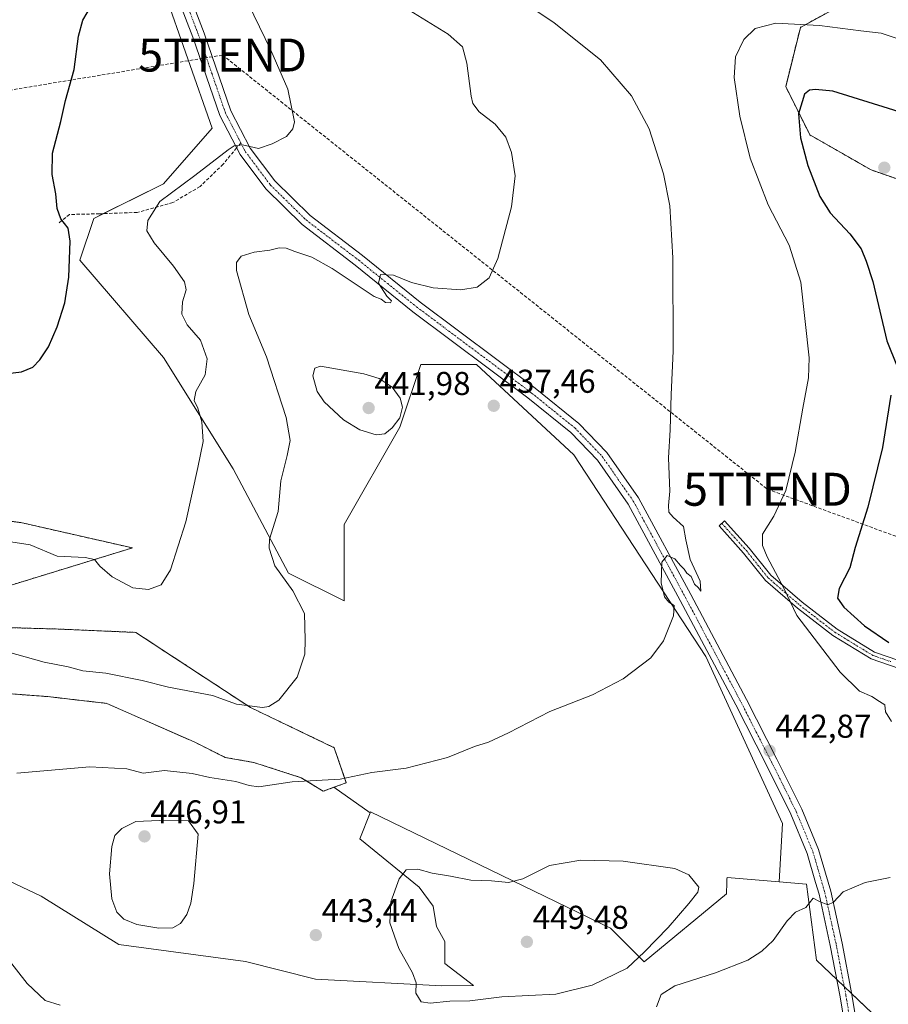
# Model space of a CAD drawing. Units: metres. Extents: x 600861 to 604315, y 4712971 to 4715335.
# Drawn here: x 603053 to 603317, y 4713382 to 4713681 of the extents above; entities that cross this region are included whole.
import ezdxf
from ezdxf.enums import TextEntityAlignment as Align

# ---------------------------------------------------------------- set-up
doc = ezdxf.new("R2010")
doc.units = ezdxf.units.M
doc.header["$MEASUREMENT"] = 0
for name, pattern in [('TRAZO_Y_PUNTO', [1, 0.5, -0.25, 0, -0.25]), ('TRAZOS', [0.75, 0.5, -0.25]), ('TRAZOSX2', [1.5, 1, -0.5])]:
    doc.linetypes.add(name, pattern=pattern)
doc.layers.get('0').update_dxf_attribs({"lineweight": 5})
for name, color, linetype, lineweight in [('Arbolado forestal', 92, 'TRAZOS', 0), ('Arbolado forestal CxS', 92, 'Continuous', 0), ('Camino', 19, 'Continuous', 0), ('Camino Cxs', 19, 'Continuous', 0), ('Camino eje', 39, 'TRAZO_Y_PUNTO', 13), ('Carátula', 7, 'Continuous', 5), ('Conducción de hidrocarburos lineal', 6, 'TRAZOSX2', 0), ('Cultivos herbáceos CxS', 92, 'Continuous', 0), ('Curva de nivel maestra', 36, 'Continuous', 30), ('Curva de nivel normal', 36, 'Continuous', 0), ('Matorral', 135, 'Continuous', 0), ('Matorral CxS', 135, 'Continuous', 0), ('Pista no pavimentada', 254, 'Continuous', 13), ('Pista no pavimentada Cxs', 254, 'Continuous', 0), ('Pista pavimentada eje', 135, 'TRAZO_Y_PUNTO', 0), ('Punto de cota en terreno', 7, 'Continuous', 0), ('Rótulo de punto de cota en terreno', 19, 'Continuous', 0), ('Senda', 19, 'TRAZOSX2', 0), ('Torre de tendido puntual', 7, 'Continuous', 0)]:
    doc.layers.add(name, color=color, linetype=linetype, lineweight=lineweight)
doc.styles.add('Arial', font='txt', dxfattribs={"height": 0.2})

# ---------------------------------------------------------------- blocks, each defined once
blk = doc.blocks.new('*U150')
at = {"layer": 'Cultivos herbáceos CxS', "color": 92, "linetype": 'Continuous', "lineweight": 0}
for points in [[(603315.9, 4713375.42, 435.02), (603294.89, 4713395.42, 438.11), (603291.81, 4713418.5, 440.74), (603283.53, 4713419.2, 442.16), (603284.51, 4713436.96, 442.38), (603261.31, 4713487.6, 441.08), (603221.22, 4713548.78, 438.03), (603191.69, 4713576.21, 436.64), (603174.81, 4713576.21, 437.57), (603168.48, 4713557.22, 439.63), (603151.6, 4713527.68, 438.06), (603151.6, 4713504.48, 438.33), (603134.73, 4713512.91, 435.8), (603117.85, 4713544.56, 431.49), (603096.75, 4713578.32, 428.08), (603071.43, 4713607.85, 425.2), (603075.65, 4713620.51, 426.89), (603096.75, 4713631.06, 429.32), (603111.52, 4713647.94, 428.68), (603096.75, 4713690.13, 426.56)], [(603301.41, 4713684.76, 443.41), (603289.98, 4713678.52, 445.11), (603285.53, 4713660.51, 447.64), (603292.29, 4713646.99, 450.94), (603292.85, 4713645.88, 450.97), (603311.48, 4713635.23, 453.54), (603328.98, 4713629.16, 454.45)]]:
    blk.add_polyline3d(points, dxfattribs=at)
blk = doc.blocks.new('*U157')
at = {"layer": 'Cultivos herbáceos CxS', "color": 92, "linetype": 'Continuous', "lineweight": 0}
for points in [[(603096.75, 4713690.13, 426.56), (603111.52, 4713647.94, 428.68), (603096.75, 4713631.06, 429.32), (603075.65, 4713620.51, 426.89), (603071.43, 4713607.85, 425.2), (603096.75, 4713578.32, 428.08), (603117.85, 4713544.56, 431.49), (603134.73, 4713512.91, 435.8), (603151.6, 4713504.48, 438.33), (603151.6, 4713527.68, 438.06), (603168.48, 4713557.22, 439.63), (603174.81, 4713576.21, 437.57), (603191.69, 4713576.21, 436.64), (603221.22, 4713548.78, 438.03), (603261.31, 4713487.6, 441.08), (603284.51, 4713436.96, 442.38), (603283.53, 4713419.2, 442.16), (603267.72, 4713420.55, 444.11), (603267.7, 4713420, 444.13), (603267.67, 4713419, 444.15), (603267.54, 4713415.57, 443.79), (603242.55, 4713394.97, 444.27), (603232.36, 4713405.16, 446.69), (603159.61, 4713440.45, 441.01), (603159.49, 4713440.13, 441.03), (603148.46, 4713447.9, 440.29), (603152.22, 4713449.29, 439.99), (603148.54, 4713459.93, 437.92), (603123.16, 4713472.11, 434.99), (603088.34, 4713494.91, 431.09), (603064.76, 4713495.93, 432.55), (603046.31, 4713496.45, 433.82)], [(603042.21, 4713506.7, 433.48), (603087.31, 4713520.55, 428.83), (603053.49, 4713528.24, 428.11), (603018.12, 4713532.86, 428.75)]]:
    blk.add_polyline3d(points, dxfattribs=at)
blk = doc.blocks.new('*U160')
at = {"layer": 'Curva de nivel normal', "color": 36, "linetype": 'Continuous', "lineweight": 0}
blk.add_polyline3d([(603317.57, 4713467.87, 445), (603315.78, 4713470.8, 445), (603315.59, 4713472.94, 445), (603313.97, 4713473.89, 445), (603311.65, 4713475.42, 445), (603307.9, 4713477.12, 445), (603302.04, 4713482.84, 445), (603288.87, 4713500.04, 445), (603284.96, 4713508.33, 445), (603279.85, 4713517.8, 445), (603278.47, 4713521.32, 445), (603278.51, 4713524.76, 445), (603281.9, 4713530.17, 445), (603285.58, 4713538.02, 445), (603288.38, 4713549.61, 445), (603290.75, 4713562.94, 445), (603292.39, 4713572.15, 445), (603292.62, 4713578.26, 445), (603290.11, 4713601.21, 445), (603286.61, 4713612.44, 445), (603280.24, 4713624.68, 445), (603274.71, 4713638.78, 445), (603271.59, 4713651.52, 445), (603269.91, 4713663.31, 445), (603270.32, 4713669.52, 445), (603272.77, 4713674.78, 445), (603276.21, 4713678.21, 445), (603282.56, 4713679.76, 445), (603295.81, 4713679.1, 445), (603308.27, 4713677.47, 445), (603314.5, 4713676.8, 445), (603320.52, 4713674.76, 445)], dxfattribs=at)
blk = doc.blocks.new('*U173')
at = {"layer": 'Curva de nivel normal', "color": 36, "linetype": 'Continuous', "lineweight": 0}
blk.add_polyline3d([(603043.88, 4713490.54, 435), (603060.61, 4713485.85, 435), (603067.88, 4713484.46, 435), (603072.3, 4713483.27, 435), (603079.3, 4713482.57, 435), (603090.3, 4713480.28, 435), (603098.29, 4713478.24, 435), (603111.63, 4713475.75, 435), (603118.96, 4713473.16, 435), (603126.82, 4713472.14, 435), (603128.69, 4713472.39, 435), (603131.76, 4713474.36, 435), (603137.3, 4713481.29, 435), (603139.6, 4713488.29, 435), (603139.75, 4713492.62, 435), (603139.51, 4713500.62, 435), (603135.98, 4713507.57, 435), (603130.5, 4713515.08, 435), (603128.83, 4713520.48, 435), (603128.95, 4713523.2, 435), (603131.54, 4713531.61, 435), (603132.34, 4713540.95, 435), (603134.3, 4713548.61, 435), (603135.24, 4713553.15, 435), (603133.96, 4713560.1, 435), (603128.03, 4713578.58, 435), (603122.62, 4713591.36, 435), (603118.92, 4713604.71, 435), (603118.87, 4713607.17, 435), (603120.33, 4713609.13, 435), (603124.24, 4713610.31, 435), (603129.01, 4713610.94, 435), (603131.89, 4713611.64, 435), (603133.96, 4713611.49, 435), (603136.64, 4713610.5, 435), (603141.73, 4713608.76, 435), (603147.95, 4713605.29, 435), (603160.65, 4713596.82, 435), (603162.82, 4713596.06, 435), (603164.12, 4713595.04, 435), (603165.65, 4713594.9, 435), (603165.92, 4713595.49, 435), (603164.48, 4713596.91, 435), (603162, 4713600.88, 435), (603162.58, 4713603.5, 435), (603166.57, 4713603.28, 435), (603172.02, 4713601.08, 435), (603178.62, 4713599.45, 435), (603186.94, 4713598.9, 435), (603191.94, 4713599.72, 435), (603195.53, 4713602.46, 435), (603198.18, 4713608.34, 435), (603202.29, 4713624.04, 435), (603203.44, 4713633.46, 435), (603202.3, 4713640.59, 435), (603200.57, 4713645.23, 435), (603197.38, 4713649.1, 435), (603192.48, 4713652.86, 435), (603190.61, 4713655.43, 435), (603190.06, 4713657.61, 435), (603188.83, 4713667.61, 435), (603187.48, 4713672.63, 435), (603183.16, 4713676.46, 435), (603168.68, 4713685.31, 435)], dxfattribs=at)
blk = doc.blocks.new('*U178')
at = {"layer": 'Curva de nivel normal', "color": 36, "linetype": 'Continuous', "lineweight": 0}
for points in [[(603317.25, 4713420.52, 440), (603309.59, 4713419, 440), (603302.92, 4713416.14, 440), (603300.03, 4713413.03, 440), (603298.3, 4713412.22, 440), (603295.8, 4713413.22, 440), (603293.86, 4713414.25, 440), (603291.59, 4713411.41, 440), (603288.45, 4713410.02, 440), (603285.98, 4713407.38, 440), (603281.69, 4713401.39, 440), (603278.28, 4713398.14, 440), (603274.02, 4713395.47, 440), (603264.22, 4713391.61, 440), (603251.85, 4713387.7, 440), (603247.71, 4713384.99, 440), (603246.33, 4713381.31, 440)], [(603065.41, 4713381.75, 440), (603060.87, 4713383.2, 440), (603055.42, 4713388.39, 440), (603048.2, 4713397.54, 440)], [(603052.3, 4713452.18, 440), (603074.38, 4713454.08, 440), (603085.62, 4713453.52, 440), (603090.57, 4713452.24, 440), (603097.04, 4713453.04, 440), (603105.41, 4713452.08, 440), (603110.79, 4713450.87, 440), (603118.75, 4713449.69, 440), (603122.74, 4713448.48, 440), (603125.69, 4713448.03, 440), (603135.83, 4713449.58, 440), (603150.35, 4713450.34, 440), (603159.96, 4713452.39, 440), (603170.36, 4713453.66, 440), (603182.9, 4713456.99, 440), (603191.14, 4713460.3, 440), (603195.39, 4713461.59, 440), (603201.47, 4713464.43, 440), (603213.94, 4713470.87, 440), (603226.94, 4713476.01, 440), (603236.26, 4713480.84, 440), (603244.65, 4713487.19, 440), (603248.5, 4713492.39, 440), (603251.46, 4713499.96, 440), (603251.65, 4713503.1, 440), (603250.06, 4713504.13, 440), (603248.71, 4713505.75, 440), (603247.73, 4713509.96, 440), (603247.95, 4713516.18, 440), (603249.54, 4713518.26, 440), (603251.9, 4713517.25, 440), (603253.56, 4713515.24, 440), (603254.74, 4713514.1, 440), (603255.52, 4713512.88, 440), (603256.83, 4713511.85, 440), (603257.86, 4713509.56, 440), (603259.11, 4713508.47, 440), (603259.82, 4713507.45, 440), (603259.53, 4713510.49, 440), (603256.57, 4713517.08, 440), (603255.22, 4713522.97, 440), (603254.48, 4713527.08, 440), (603251.37, 4713529.83, 440), (603250.05, 4713531.42, 440), (603250, 4713533.42, 440), (603250.42, 4713537.79, 440), (603249.95, 4713547.84, 440), (603250.51, 4713556.34, 440), (603250.82, 4713567.09, 440), (603251.37, 4713580.3, 440), (603251.26, 4713608.57, 440), (603250.41, 4713624.37, 440), (603248.48, 4713634.05, 440), (603244.06, 4713647.73, 440), (603238.79, 4713657.78, 440), (603229.38, 4713668.7, 440), (603215.27, 4713679.92, 440), (603194.76, 4713693.74, 440)]]:
    blk.add_polyline3d(points, dxfattribs=at)
blk = doc.blocks.new('5PATER')
at = {"layer": 'Carátula', "linetype": 'Continuous', "lineweight": 5}
h = blk.add_hatch(color=250, dxfattribs=at)
edge = h.paths.add_edge_path()
edge.add_ellipse((0, 0.01), major_axis=(-1.33, -1.34), ratio=0.999422, start_angle=0, end_angle=360)
blk = doc.blocks.new('5TTEND')
blk.add_text('5TTEND', height=10).set_placement((0, 0), align=Align.MIDDLE_CENTER)

msp = doc.modelspace()

# ---------------------------------------------------------------- linework, layer by layer
at = {"layer": 'Arbolado forestal', "color": 92, "linetype": 'TRAZOS', "lineweight": 0}
for points in [[(603301.41, 4713684.76, 443.41), (603289.98, 4713678.52, 445.11), (603285.53, 4713660.52, 447.64), (603292.29, 4713646.99, 450.94), (603292.85, 4713645.88, 450.97), (603311.48, 4713635.23, 453.54), (603328.98, 4713629.16, 454.45)], [(602864.2, 4713555.74, 425.55), (602876.4, 4713547.16, 427.91), (602916.64, 4713538.3, 429.33), (602955.59, 4713519.01, 431.7), (602972.5, 4713512.86, 432.81), (602986.34, 4713497.47, 435.47), (602997.11, 4713485.17, 437.48), (603009.41, 4713485.17, 438.02), (603041.18, 4713476.96, 438.01), (603061.69, 4713475.42, 437.66), (603077.83, 4713473.57, 437.72), (603079.62, 4713473.37, 437.66), (603104.46, 4713462.38, 438.77), (603106.27, 4713461.57, 438.7), (603115.5, 4713456.96, 439.05), (603124.21, 4713455.42, 439.1), (603138.56, 4713450.81, 439.59), (603145.23, 4713446.7, 440.46), (603148.46, 4713447.9, 440.29)], [(603042.21, 4713506.7, 433.48), (603087.31, 4713520.55, 428.83), (603053.48, 4713528.24, 428.11), (603018.12, 4713532.86, 428.75)], [(603148.46, 4713447.9, 440.29), (603152.22, 4713449.29, 439.99), (603148.54, 4713459.93, 437.92), (603123.16, 4713472.11, 434.99), (603088.34, 4713494.91, 431.09), (603064.76, 4713495.93, 432.55), (603046.31, 4713496.45, 433.82)]]:
    msp.add_polyline3d(points, dxfattribs=at)
at = {"layer": 'Arbolado forestal CxS', "color": 92, "linetype": 'Continuous', "lineweight": 0}
for points in [[(603328.98, 4713629.16, 454.45), (603311.48, 4713635.23, 453.54), (603292.85, 4713645.88, 450.97), (603292.29, 4713646.99, 450.94), (603285.53, 4713660.51, 447.64), (603289.98, 4713678.52, 445.11), (603301.41, 4713684.76, 443.41)], [(603018.12, 4713532.86, 428.75), (603053.49, 4713528.24, 428.11), (603087.31, 4713520.55, 428.83), (603042.21, 4713506.7, 433.48)], [(603046.31, 4713496.45, 433.82), (603064.76, 4713495.93, 432.55), (603088.34, 4713494.91, 431.09), (603123.16, 4713472.11, 434.99), (603148.54, 4713459.93, 437.92), (603152.22, 4713449.29, 439.99), (603148.46, 4713447.9, 440.29), (603148.46, 4713447.9, 440.29), (603145.23, 4713446.7, 440.46), (603138.57, 4713450.8, 439.59), (603124.21, 4713455.42, 439.1), (603115.5, 4713456.96, 439.05), (603106.27, 4713461.57, 438.7), (603104.46, 4713462.38, 438.77), (603079.62, 4713473.37, 437.66), (603077.83, 4713473.57, 437.72), (603061.69, 4713475.42, 437.66), (603041.18, 4713476.96, 438.01)]]:
    msp.add_polyline3d(points, dxfattribs=at)
at = {"layer": 'Camino', "color": 19, "linetype": 'Continuous', "lineweight": 0}
msp.add_polyline3d([(603322.9, 4713482.96, 447.71), (603311.47, 4713486.86, 447.05), (603299.8, 4713493.99, 446.48), (603289.06, 4713502.27, 445.11), (603279.37, 4713510.66, 443.91), (603272.71, 4713519, 442.94), (603265.29, 4713527.23, 441.4), (603266.99, 4713528.76, 441.86), (603274.45, 4713520.48, 443.37), (603281.02, 4713512.25, 444.28), (603290.51, 4713504.04, 445.58), (603301.1, 4713495.88, 446.92), (603312.44, 4713488.95, 447.53), (603323.37, 4713485.21, 448.27)], dxfattribs=at)
at = {"layer": 'Camino Cxs', "color": 19, "linetype": 'Continuous', "lineweight": 0}
msp.add_polyline3d([(603322.9, 4713482.96, 447.71), (603311.47, 4713486.86, 447.05), (603299.8, 4713493.99, 446.48), (603289.06, 4713502.27, 445.11), (603279.37, 4713510.66, 443.91), (603272.71, 4713519, 442.94), (603265.29, 4713527.23, 441.4), (603266.99, 4713528.76, 441.86), (603274.45, 4713520.48, 443.37), (603281.02, 4713512.25, 444.28), (603290.51, 4713504.04, 445.58), (603301.1, 4713495.88, 446.92), (603312.44, 4713488.95, 447.53), (603323.37, 4713485.21, 448.27)], dxfattribs=at)
at = {"layer": 'Camino eje', "color": 39, "linetype": 'TRAZO_Y_PUNTO', "lineweight": 13}
msp.add_polyline3d([(603266.14, 4713528, 441.62), (603273.58, 4713519.74, 443.11), (603280.2, 4713511.46, 444.11), (603285.04, 4713507.26, 445.03), (603289.79, 4713503.16, 445.27), (603300.45, 4713494.94, 446.69), (603311.96, 4713487.91, 447.24), (603317.42, 4713486.04, 447.64)], dxfattribs=at)
at = {"layer": 'Conducción de hidrocarburos lineal', "color": 6, "linetype": 'TRAZOSX2', "lineweight": 0}
msp.add_polyline3d([(601700.41, 4713753.09, 374.53), (601968.94, 4713728.62, 385.28), (602233.72, 4713726.45, 395.21), (602614.29, 4713726.61, 409.67), (602986.34, 4713648.95, 420.83), (603114.69, 4713670.1, 428.7), (603279.98, 4713538.35, 444.11), (603419.99, 4713487.09, 450.92), (603598.27, 4713482.54, 441.8), (603878.82, 4713366.33, 461.8), (604157.75, 4713258.04, 478.29), (604251.8, 4713220.34, 481.99), (604312.6, 4713195.41, 481.23)], dxfattribs=at)
at = {"layer": 'Cultivos herbáceos CxS', "color": 92, "linetype": 'Continuous', "lineweight": 0}
for points in [[(603283.53, 4713419.2, 442.16), (603284.51, 4713436.96, 442.38), (603261.31, 4713487.6, 441.08), (603221.22, 4713548.78, 438.03), (603191.69, 4713576.21, 436.64), (603174.81, 4713576.21, 437.57), (603168.48, 4713557.22, 439.63), (603151.6, 4713527.68, 438.06), (603151.6, 4713504.48, 438.33), (603134.72, 4713512.92, 435.8), (603117.85, 4713544.56, 431.49), (603096.75, 4713578.32, 428.08), (603071.43, 4713607.85, 425.2), (603075.65, 4713620.51, 426.89), (603078.6, 4713621.98, 427.4), (603096.75, 4713631.06, 429.32), (603111.52, 4713647.94, 428.68), (603096.75, 4713690.13, 426.56)], [(603283.53, 4713419.2, 442.16), (603284.51, 4713436.96, 442.38), (603261.31, 4713487.6, 441.08), (603221.22, 4713548.78, 438.03), (603191.69, 4713576.21, 436.64), (603174.81, 4713576.21, 437.57), (603168.48, 4713557.22, 439.63), (603151.6, 4713527.68, 438.06), (603151.6, 4713504.48, 438.33), (603134.72, 4713512.92, 435.8), (603117.85, 4713544.56, 431.49), (603096.75, 4713578.32, 428.08), (603071.43, 4713607.85, 425.2), (603075.65, 4713620.51, 426.89), (603078.6, 4713621.98, 427.4), (603096.75, 4713631.06, 429.32), (603111.52, 4713647.94, 428.68), (603096.75, 4713690.13, 426.56)], [(603301.41, 4713684.76, 443.41), (603289.98, 4713678.52, 445.11), (603285.53, 4713660.52, 447.64), (603292.29, 4713646.99, 450.94), (603292.85, 4713645.88, 450.97), (603311.48, 4713635.23, 453.54), (603328.98, 4713629.16, 454.45)], [(602864.2, 4713555.74, 425.55), (602876.4, 4713547.16, 427.91), (602916.64, 4713538.3, 429.33), (602955.59, 4713519.01, 431.7), (602972.5, 4713512.86, 432.81), (602986.34, 4713497.47, 435.47), (602997.11, 4713485.17, 437.48), (603009.41, 4713485.17, 438.02), (603041.18, 4713476.96, 438.01), (603061.69, 4713475.42, 437.66), (603077.83, 4713473.57, 437.72), (603079.62, 4713473.37, 437.66), (603104.46, 4713462.38, 438.77), (603106.27, 4713461.57, 438.7), (603115.5, 4713456.96, 439.05), (603124.21, 4713455.42, 439.1), (603138.56, 4713450.81, 439.59), (603145.23, 4713446.7, 440.46), (603148.46, 4713447.9, 440.29)], [(603042.21, 4713506.7, 433.48), (603087.31, 4713520.55, 428.83), (603053.48, 4713528.24, 428.11), (603018.12, 4713532.86, 428.75)], [(603148.46, 4713447.9, 440.29), (603152.22, 4713449.29, 439.99), (603148.54, 4713459.93, 437.92), (603123.16, 4713472.11, 434.99), (603088.34, 4713494.91, 431.09), (603064.76, 4713495.93, 432.55), (603046.31, 4713496.45, 433.82)], [(603041.18, 4713476.96, 438.01), (603061.69, 4713475.42, 437.66), (603077.83, 4713473.57, 437.72), (603079.62, 4713473.37, 437.66), (603104.46, 4713462.38, 438.77), (603106.27, 4713461.57, 438.7), (603115.5, 4713456.96, 439.05), (603124.21, 4713455.42, 439.1), (603138.57, 4713450.8, 439.59), (603145.23, 4713446.7, 440.46), (603148.46, 4713447.9, 440.29), (603148.46, 4713447.9, 440.29), (603159.49, 4713440.13, 441.03), (603156.35, 4713432.3, 442.46), (603174.29, 4713417.62, 445.81), (603178.54, 4713411.83, 446.92), (603179.57, 4713405.68, 446.81), (603182.13, 4713401.06, 447.07), (603182.13, 4713394.39, 446.34), (603190.84, 4713387.73, 445.62), (603181.18, 4713387.64, 445.48), (603142.92, 4713389.67, 443.16), (603121.68, 4713395.04, 443.88), (603083.26, 4713400.24, 444.49), (603059.63, 4713414.91, 442.89), (603003.26, 4713441.58, 437.66)], [(603148.46, 4713447.9, 440.29), (603159.48, 4713440.13, 441.03)], [(603148.46, 4713447.9, 440.29), (603159.48, 4713440.13, 441.03)], [(603159.48, 4713440.13, 441.03), (603156.35, 4713432.3, 442.46), (603174.29, 4713417.63, 445.81), (603178.54, 4713411.83, 446.92), (603179.57, 4713405.68, 446.81), (603182.13, 4713401.06, 447.07), (603182.13, 4713394.4, 446.34), (603190.84, 4713387.73, 445.62), (603181.18, 4713387.64, 445.48), (603142.92, 4713389.67, 443.16), (603121.68, 4713395.04, 443.88), (603083.26, 4713400.24, 444.49), (603059.63, 4713414.91, 442.89), (603003.26, 4713441.58, 437.66)], [(603159.48, 4713440.13, 441.03), (603159.61, 4713440.45, 441.01), (603232.36, 4713405.16, 446.69), (603242.55, 4713394.97, 444.27), (603267.54, 4713415.57, 443.79), (603267.67, 4713419, 444.15), (603267.7, 4713420, 444.13), (603267.72, 4713420.55, 444.11), (603283.53, 4713419.2, 442.16)], [(603315.9, 4713375.42, 435.02), (603305.55, 4713385.27, 436.68), (603303.28, 4713387.43, 437.02), (603301.01, 4713389.59, 437.41), (603294.89, 4713395.42, 438.11), (603291.81, 4713418.5, 440.74), (603283.53, 4713419.2, 442.16)]]:
    msp.add_polyline3d(points, dxfattribs=at)
at = {"layer": 'Curva de nivel maestra', "color": 36, "linetype": 'Continuous', "lineweight": 30}
for points in [[(603045.9, 4713573.12, 425), (603053.64, 4713574, 425), (603057.12, 4713575.38, 425), (603059.26, 4713577.6, 425), (603061.9, 4713581.6, 425), (603064.48, 4713587.6, 425), (603066.82, 4713594.94, 425), (603068.08, 4713602.71, 425), (603068.48, 4713613.68, 425), (603067.81, 4713617.58, 425), (603065.58, 4713620.43, 425), (603064.47, 4713623.54, 425), (603064.11, 4713628.01, 425), (603062.95, 4713633.83, 425), (603063.08, 4713640.38, 425), (603065.58, 4713649.93, 425), (603067.07, 4713656.28, 425), (603069.66, 4713665.69, 425), (603070.94, 4713675.8, 425), (603072.33, 4713680.69, 425), (603074.9, 4713685.11, 425)], [(603322.84, 4713651.92, 450), (603299.84, 4713659.18, 450), (603294.58, 4713659.63, 450), (603292.75, 4713659.5, 450), (603291.18, 4713658.29, 450), (603289.45, 4713652.25, 450), (603290.01, 4713645.02, 450), (603292.27, 4713636.61, 450), (603295.86, 4713627.18, 450), (603298.98, 4713622.24, 450), (603305, 4713615.87, 450), (603308.39, 4713611.26, 450), (603309.93, 4713607.59, 450), (603311.96, 4713601.38, 450), (603316.25, 4713583.37, 450), (603319.29, 4713575.64, 450)], [(603317.46, 4713566.89, 450), (603314.84, 4713551.02, 450), (603310.46, 4713532.93, 450), (603306.63, 4713520.66, 450), (603304.96, 4713514.48, 450), (603301.79, 4713508.25, 450), (603301.19, 4713505.29, 450), (603303.19, 4713502.52, 450), (603309.45, 4713496.86, 450), (603316.81, 4713491.82, 450)]]:
    msp.add_polyline3d(points, dxfattribs=at)
at = {"layer": 'Curva de nivel normal', "color": 36, "linetype": 'Continuous', "lineweight": 0}
for points in [[(603044.51, 4713523.29, 430), (603056.31, 4713521.52, 430), (603064.55, 4713518, 430), (603072.99, 4713517.66, 430), (603075.83, 4713517.05, 430), (603077.4, 4713515.05, 430), (603081.22, 4713511.78, 430), (603087.45, 4713508.42, 430), (603092.24, 4713507.89, 430), (603096.06, 4713509.37, 430), (603098.84, 4713513.86, 430), (603103.56, 4713528.45, 430), (603107.14, 4713544.95, 430), (603108.84, 4713552.84, 430), (603108.38, 4713558.84, 430), (603107.21, 4713562.94, 430), (603106.03, 4713565.29, 430), (603106.6, 4713568.02, 430), (603109.42, 4713573.02, 430), (603110, 4713577.96, 430), (603107.94, 4713583.58, 430), (603103.96, 4713588.24, 430), (603102.34, 4713591.49, 430), (603102.53, 4713595.27, 430), (603103.67, 4713598.87, 430), (603103.15, 4713601.33, 430), (603099.83, 4713606.02, 430), (603093.96, 4713613.15, 430), (603091.74, 4713616.76, 430), (603091.99, 4713619.87, 430), (603095.64, 4713625.69, 430), (603106.25, 4713633.55, 430), (603116.39, 4713641.34, 430), (603118.23, 4713642.56, 430), (603120.71, 4713642.88, 430), (603125.56, 4713641.72, 430), (603129.7, 4713643.2, 430), (603134.12, 4713645.43, 430), (603136.04, 4713647.73, 430), (603136.5, 4713649.81, 430), (603134.5, 4713659.75, 430), (603129.28, 4713671.57, 430), (603122.47, 4713685.76, 430)], [(603161.28, 4713554.87, 440), (603163.95, 4713555.2, 440), (603166.09, 4713556.94, 440), (603168.43, 4713560.06, 440), (603169.22, 4713563.22, 440), (603168.61, 4713566.01, 440), (603166.12, 4713569.31, 440), (603162.19, 4713571.91, 440), (603157.49, 4713573.41, 440), (603144.41, 4713575.73, 440), (603142.67, 4713575.13, 440), (603142.11, 4713572.78, 440), (603143.34, 4713568.02, 440), (603145.54, 4713564.84, 440), (603151.37, 4713559.41, 440), (603156.28, 4713556.37, 440), (603161.28, 4713554.87, 440)], [(603095.3, 4713405.2, 445), (603099.63, 4713405.29, 445), (603101.96, 4713406.55, 445), (603103.81, 4713409.31, 445), (603105.05, 4713412.73, 445), (603106.01, 4713418.68, 445), (603107.32, 4713433.66, 445), (603104.37, 4713437.71, 445), (603095.49, 4713437.83, 445), (603088.41, 4713437.48, 445), (603084.08, 4713435.39, 445), (603081.97, 4713433.3, 445), (603081.04, 4713429.97, 445), (603080.35, 4713421.64, 445), (603081.14, 4713414.06, 445), (603082.58, 4713410.06, 445), (603084.74, 4713407.9, 445), (603088.72, 4713406.25, 445), (603095.3, 4713405.2, 445)], [(603177.67, 4713382.36, 445), (603183.64, 4713382.98, 445), (603189.74, 4713383.1, 445), (603199.36, 4713384.3, 445), (603215.83, 4713385.11, 445), (603226.85, 4713387.87, 445), (603237.39, 4713392.98, 445), (603242.68, 4713397.98, 445), (603249.83, 4713405.31, 445), (603256.18, 4713412.64, 445), (603258.85, 4713416.04, 445), (603259.16, 4713417.64, 445), (603256.15, 4713421.31, 445), (603251.93, 4713423.3, 445), (603236.22, 4713425.51, 445), (603223.4, 4713425.8, 445), (603213.84, 4713424.2, 445), (603205.74, 4713420.17, 445), (603201.46, 4713419.06, 445), (603196.24, 4713419.52, 445), (603190.04, 4713419.73, 445), (603183.87, 4713420.94, 445), (603178.26, 4713421.84, 445), (603173.95, 4713423.06, 445), (603170.4, 4713422.83, 445), (603168.28, 4713420.13, 445), (603165.7, 4713413.12, 445), (603165.41, 4713406.81, 445), (603168.16, 4713399.02, 445), (603172.28, 4713391.64, 445), (603173.37, 4713388.59, 445), (603173.3, 4713385.43, 445), (603174.96, 4713382.84, 445), (603177.67, 4713382.36, 445)]]:
    msp.add_polyline3d(points, dxfattribs=at)
at = {"layer": 'Matorral', "color": 135, "linetype": 'Continuous', "lineweight": 0}
for points in [[(603159.48, 4713440.13, 441.03), (603156.35, 4713432.3, 442.46), (603174.29, 4713417.63, 445.81), (603178.54, 4713411.83, 446.92), (603179.57, 4713405.68, 446.81), (603182.13, 4713401.06, 447.07), (603182.13, 4713394.4, 446.34), (603190.84, 4713387.73, 445.62), (603181.18, 4713387.64, 445.48), (603142.92, 4713389.67, 443.16), (603121.68, 4713395.04, 443.88), (603083.26, 4713400.24, 444.49), (603059.63, 4713414.91, 442.89), (603003.26, 4713441.58, 437.66)], [(603159.48, 4713440.13, 441.03), (603159.61, 4713440.45, 441.01), (603232.36, 4713405.16, 446.69), (603242.55, 4713394.97, 444.27), (603267.54, 4713415.57, 443.79), (603267.67, 4713419, 444.15), (603267.7, 4713420, 444.13), (603267.72, 4713420.55, 444.11), (603283.53, 4713419.2, 442.16)], [(603315.9, 4713375.42, 435.02), (603305.55, 4713385.27, 436.68), (603303.28, 4713387.43, 437.02), (603301.01, 4713389.59, 437.41), (603294.89, 4713395.42, 438.11), (603291.81, 4713418.5, 440.74), (603283.53, 4713419.2, 442.16)]]:
    msp.add_polyline3d(points, dxfattribs=at)
at = {"layer": 'Matorral CxS', "color": 135, "linetype": 'Continuous', "lineweight": 0}
msp.add_polyline3d([(603003.26, 4713441.58, 437.66), (603059.63, 4713414.91, 442.89), (603083.26, 4713400.24, 444.49), (603121.68, 4713395.04, 443.88), (603142.92, 4713389.67, 443.16), (603181.18, 4713387.64, 445.48), (603190.84, 4713387.73, 445.62), (603182.13, 4713394.39, 446.34), (603182.13, 4713401.06, 447.07), (603179.57, 4713405.68, 446.81), (603178.54, 4713411.83, 446.92), (603174.29, 4713417.62, 445.81), (603156.35, 4713432.3, 442.46), (603159.49, 4713440.13, 441.03), (603159.61, 4713440.45, 441.01), (603232.36, 4713405.16, 446.69), (603242.55, 4713394.97, 444.27), (603267.54, 4713415.57, 443.79), (603267.67, 4713419, 444.15), (603267.7, 4713420, 444.13), (603267.72, 4713420.55, 444.11), (603283.53, 4713419.2, 442.16), (603291.81, 4713418.5, 440.74), (603294.89, 4713395.42, 438.11), (603315.9, 4713375.42, 435.02)], dxfattribs=at)
at = {"layer": 'Pista no pavimentada', "color": 254, "linetype": 'Continuous', "lineweight": 13}
for points in [[(603104.01, 4713689.99, 427.46), (603109.13, 4713676.8, 428.24), (603117.24, 4713653.22, 429.3), (603123.1, 4713641.84, 430.02), (603130.54, 4713631.9, 430.9), (603141.21, 4713621.44, 432.52), (603157.12, 4713609.26, 434.39), (603174.67, 4713595.11, 435.59), (603209.56, 4713568.98, 437.33), (603222.79, 4713558.28, 438.05), (603231.26, 4713549.49, 438.57), (603240.84, 4713535.7, 439.08), (603256.72, 4713506.36, 440.41), (603273.58, 4713474.57, 442.26), (603282.85, 4713456.41, 442.82), (603290.37, 4713441.26, 442.28), (603295.48, 4713429.02, 441.39), (603299.17, 4713416.37, 440.16), (603302.62, 4713400.59, 438.7), (603305.6, 4713385, 436.65), (603309.55, 4713360.98, 433.24)], [(603305.96, 4713360.39, 433.21), (603302.01, 4713384.36, 436.61), (603299.05, 4713399.86, 438.53), (603295.64, 4713415.47, 440.26), (603294.59, 4713419.06, 440.68), (603292.04, 4713427.8, 441.31), (603287.06, 4713439.75, 442.18), (603279.6, 4713454.78, 442.67), (603270.35, 4713472.89, 442.09), (603253.51, 4713504.64, 440.17), (603237.74, 4713533.79, 438.85), (603228.44, 4713547.17, 438.33), (603220.33, 4713555.59, 437.85), (603207.32, 4713566.11, 437.23), (603172.44, 4713592.23, 435.58), (603154.87, 4713606.39, 434.36), (603138.82, 4713618.68, 432.31), (603127.79, 4713629.49, 430.9), (603120, 4713639.9, 430.15), (603113.89, 4713651.79, 429.02), (603105.71, 4713675.54, 428.05), (603100.69, 4713688.47, 427.36)]]:
    msp.add_polyline3d(points, dxfattribs=at)
at = {"layer": 'Pista no pavimentada Cxs', "color": 254, "linetype": 'Continuous', "lineweight": 0}
for points in [[(603104.01, 4713689.99, 427.46), (603109.13, 4713676.8, 428.24), (603117.24, 4713653.22, 429.3), (603123.1, 4713641.84, 430.02), (603130.54, 4713631.9, 430.9), (603141.21, 4713621.44, 432.52), (603157.12, 4713609.26, 434.39), (603174.67, 4713595.11, 435.59), (603209.56, 4713568.98, 437.33), (603222.79, 4713558.28, 438.05), (603231.26, 4713549.49, 438.57), (603240.84, 4713535.7, 439.08), (603256.72, 4713506.36, 440.41), (603273.58, 4713474.57, 442.26), (603282.85, 4713456.41, 442.82), (603290.37, 4713441.26, 442.28), (603295.48, 4713429.02, 441.39), (603299.17, 4713416.37, 440.16), (603302.62, 4713400.59, 438.7), (603305.6, 4713385, 436.65), (603309.55, 4713360.98, 433.24)], [(603305.96, 4713360.39, 433.21), (603302.01, 4713384.36, 436.61), (603299.05, 4713399.86, 438.53), (603295.64, 4713415.47, 440.26), (603294.59, 4713419.06, 440.68), (603292.04, 4713427.8, 441.31), (603287.06, 4713439.75, 442.18), (603279.6, 4713454.78, 442.67), (603270.35, 4713472.89, 442.09), (603253.51, 4713504.64, 440.17), (603237.74, 4713533.79, 438.85), (603228.44, 4713547.17, 438.33), (603220.33, 4713555.59, 437.85), (603207.32, 4713566.11, 437.23), (603172.44, 4713592.23, 435.58), (603154.87, 4713606.39, 434.36), (603138.82, 4713618.68, 432.31), (603127.79, 4713629.49, 430.9), (603120, 4713639.9, 430.15), (603113.89, 4713651.79, 429.02), (603105.71, 4713675.54, 428.05), (603100.69, 4713688.47, 427.36)]]:
    msp.add_polyline3d(points, dxfattribs=at)
at = {"layer": 'Pista pavimentada eje', "color": 135, "linetype": 'TRAZO_Y_PUNTO', "lineweight": 0}
for points in [[(603102.35, 4713689.23, 427.52), (603107.42, 4713676.17, 428.23), (603111.48, 4713664.38, 428.82), (603115.57, 4713652.51, 429.23), (603118.5, 4713646.82, 429.65), (603120.21, 4713643.47, 429.91)], [(603120.21, 4713643.47, 429.91), (603121.55, 4713640.87, 430.12), (603129.17, 4713630.7, 430.94), (603140.02, 4713620.06, 432.47), (603156, 4713607.83, 434.45), (603164.77, 4713600.75, 434.99), (603173.56, 4713593.67, 435.66), (603208.44, 4713567.55, 437.33), (603221.56, 4713556.94, 438), (603229.85, 4713548.33, 438.47), (603234.64, 4713541.44, 438.66), (603239.29, 4713534.75, 439.01), (603247.23, 4713520.08, 439.86), (603255.12, 4713505.5, 440.35), (603271.97, 4713473.73, 442.29), (603276.6, 4713464.65, 442.7), (603281.23, 4713455.6, 442.83), (603288.72, 4713440.51, 442.26), (603291.21, 4713434.53, 441.98), (603293.76, 4713428.41, 441.36), (603296.88, 4713417.72, 440.45), (603297.41, 4713415.92, 440.21), (603300.84, 4713400.23, 438.67), (603303.81, 4713384.68, 436.63), (603305.78, 4713372.67, 435.03)]]:
    msp.add_polyline3d(points, dxfattribs=at)
at = {"layer": 'Senda', "color": 19, "linetype": 'TRAZOSX2', "lineweight": 0}
for points in [[(603118.95, 4713641.94, 429.99), (603114.83, 4713636.97, 430.18), (603107.84, 4713630.19, 430.35), (603099.59, 4713625.32, 430.36), (603088.79, 4713622.36, 429.26), (603077.36, 4713621.94, 427.21), (603068.26, 4713621.73, 425.38), (603065.09, 4713619.19, 424.75)], [(603120.21, 4713643.47, 429.91), (603118.95, 4713641.94, 429.99)]]:
    msp.add_polyline3d(points, dxfattribs=at)

# ---------------------------------------------------------------- block references
at = {"layer": 'Cultivos herbáceos CxS', "color": 92, "linetype": 'Continuous', "lineweight": 0}
for name in ['*U157', '*U150']:
    msp.add_blockref(name, (0, 0), dxfattribs=at)
at = {"layer": 'Curva de nivel normal', "color": 36, "linetype": 'Continuous', "lineweight": 0}
for name in ['*U160', '*U173', '*U178']:
    msp.add_blockref(name, (0, 0), dxfattribs=at)
at = {"layer": 'Punto de cota en terreno', "linetype": 'Continuous', "lineweight": 0}
for p in [(603315.44, 4713635.92, 454.17), (603159, 4713563, 441.98), (603196.95, 4713563.67, 437.46), (603280.62, 4713459, 442.87), (603091, 4713433, 446.91), (603142.98, 4713403.05, 443.44), (603207, 4713401, 449.48)]:
    msp.add_blockref('5PATER', p, dxfattribs=at)
at = {"layer": 'Torre de tendido puntual', "linetype": 'Continuous', "lineweight": 0}
for p in [(603114.69, 4713670.1, 428.69), (603279.98, 4713538.35, 444.15)]:
    msp.add_blockref('5TTEND', p, dxfattribs=at)

# ---------------------------------------------------------------- texts
at = {"layer": 'Rótulo de punto de cota en terreno', "color": 19, "linetype": 'Continuous', "lineweight": 0, "style": 'Arial'}
for s, p in [('441,98', (603160.76, 4713564.76)), ('437,46', (603198.71, 4713565.43)), ('442,87', (603282.38, 4713460.76)), ('446,91', (603092.76, 4713434.76)), ('443,44', (603144.74, 4713404.81)), ('449,48', (603208.76, 4713402.76))]:
    msp.add_text(s, height=7, dxfattribs=at).set_placement(p, align=Align.BOTTOM_LEFT)

doc.saveas('drawing.dxf')
